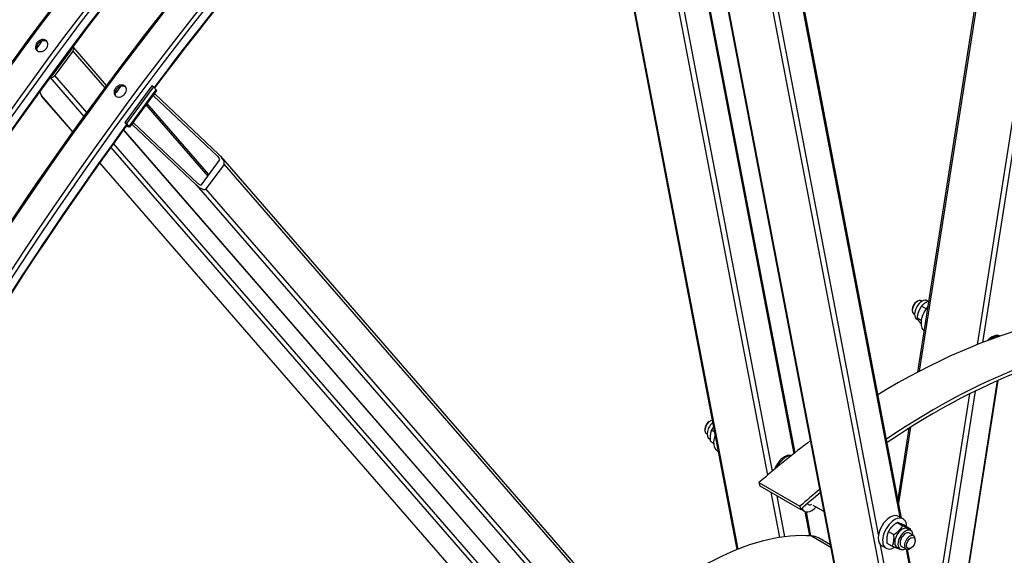
# Model space of a CAD drawing. Units: millimetres. Extents: x 1554 to 20900, y 195 to 27240.
# Drawn here: x 5163 to 6823, y 21167 to 22070 of the extents above; entities that cross this region are included whole.
import ezdxf

# ---------------------------------------------------------------- set-up
doc = ezdxf.new("R2010")
doc.units = ezdxf.units.MM
doc.header["$LTSCALE"] = 100
doc.layers.add('Visible Edges(Hillmar_metric)', color=7, linetype='Continuous', lineweight=25)
doc.layers.add('Visible Tangent Edges(Hillmar_Metric)', color=7, linetype='Continuous', lineweight=25, true_color=0xc0c0c0)

msp = doc.modelspace()

# ---------------------------------------------------------------- linework, layer by layer
at = {"layer": 'Visible Edges(Hillmar_metric)'}
for p, q in [((6677.441, 21476.388), (6967.147, 23325.417)), ((6651.638, 20549.099), (6214.903, 22832.228)), ((6470.104, 21340.353), (6188.906, 22810.378)), ((6649.815, 21230.186), (6363.025, 22729.443)), ((6372.833, 21177.304), (6078.859, 22714.118)), ((5219.019, 21977.807), (5249.592, 22019.046)), ((5252.349, 22017.454), (5221.777, 21976.215)), ((5309.07, 21959.456), (5252.66, 22024.371)), ((5231.832, 21997.414), (5232.541, 21996.047)), ((5385.816, 21958.927), (5339.957, 21897.068)), ((5388.573, 21957.335), (5342.714, 21895.476)), ((5393.477, 21951.244), (5347.618, 21889.385)), ((5388.573, 21957.335), (5385.816, 21958.927)), ((5392.914, 21952.34), (5388.573, 21957.335)), ((5196.085, 21948.619), (5199.253, 21942.506)), ((5252.148, 21881.278), (5200.29, 21940.955)), ((5388.087, 21942.031), (5387.079, 21942.613)), ((5388.087, 21942.031), (5390.38, 21945.124)), ((5496.24, 21840.237), (5388.087, 21942.031)), ((5389.372, 21945.706), (5390.38, 21945.124)), ((5390.38, 21945.124), (5498.533, 21843.33)), ((6577.99, 20457.785), (5337.911, 21884.845)), ((5342.714, 21895.476), (5339.957, 21897.068)), ((5339.957, 21897.068), (5344.298, 21892.072)), ((5347.055, 21890.48), (5342.714, 21895.476)), ((5345.217, 21890.224), (5342.839, 21891.597)), ((5343.685, 21891.987), (5343.291, 21892.215)), ((5352.164, 21893.574), (5351.156, 21894.156)), ((5352.164, 21893.574), (5354.457, 21896.667)), ((5460.317, 21791.78), (5352.164, 21893.574)), ((5353.449, 21897.249), (5354.457, 21896.667)), ((5354.457, 21896.667), (5462.61, 21794.873)), ((5469.169, 21792.201), (5499.741, 21833.44)), ((6329.322, 20887.63), (5501.74, 21839.996)), ((6084.683, 20923.213), (5297.644, 21828.921)), ((5507.287, 21826.338), (5476.714, 21785.099)), ((6675.189, 21594.805), (6677.028, 21595.866)), ((6691.356, 21583.083), (6683.439, 21587.655)), ((6684.653, 21595.86), (6683.528, 21596.51)), ((6695.023, 21595.653), (6693.384, 21596.599)), ((6667.835, 21582.067), (6667.835, 21579.944)), ((6671.653, 21573.344), (6670.528, 21573.993)), ((6682.865, 21563.047), (6675.822, 21567.112)), ((6677.419, 21564.235), (6675.379, 21565.413)), ((6747.644, 21047.049), (6812.692, 21462.21)), ((6325.487, 21392.904), (6327.325, 21393.965)), ((6318.133, 21380.166), (6318.133, 21378.044)), ((6321.951, 21371.443), (6320.825, 21372.092)), ((6335.042, 21374.863), (6329.169, 21378.255)), ((6643.796, 21261.654), (6662.622, 21381.81)), ((6327.094, 21362.694), (6325.677, 21363.512)), ((6332.857, 21355.897), (6327.483, 21359)), ((6338.764, 21343.722), (6341.277, 21342.271)), ((6409.37, 21289.958), (6410.73, 21284.571)), ((6409.37, 21289.958), (6478.313, 21250.154)), ((6410.73, 21284.571), (6479.673, 21244.767)), ((6500.281, 21251.972), (6519.286, 21240.999)), ((6478.313, 21250.154), (6479.673, 21244.767)), ((6485.989, 21241.473), (6479.917, 21244.979)), ((6496.937, 21200.079), (6489.224, 21240.399)), ((6642.53, 21222.565), (6651.715, 21217.262)), ((6652.328, 21228.735), (6644.974, 21232.981)), ((6627.605, 21207.545), (6636.791, 21202.242)), ((6654.795, 21217.923), (6663.98, 21212.62)), ((6659.9, 21212.129), (6665.415, 21208.945)), ((6670.267, 21200.365), (6662.913, 21204.61)), ((6530.038, 21184.794), (6509.489, 21196.658)), ((6624.945, 21187.883), (6634.131, 21182.58)), ((6672.959, 21192.291), (6672.959, 21194.413)), ((6623.728, 21179.198), (6616.374, 21183.444)), ((6641.895, 21180.944), (6647.41, 21177.759)), ((6657.267, 21177.848), (6649.913, 21182.094)), ((6726.033, 20831.743), (6659.942, 21177.246)), ((6665.605, 21179.553), (6663.767, 21178.492))]:
    msp.add_line(p, q, dxfattribs=at)
for centre, major_axis, ratio, start_param, end_param in [((5247.753, 22020.108), (1.963, 1.705), 0.80080783, 4.98159114, 6.17082898), ((5247.753, 22020.108), (4.906, 4.264), 0.80080783, 4.98159114, 6.39916892), ((5217.18, 21978.868), (-4.906, -4.264), 0.80080783, 0.42487645, 1.83999849), ((5217.18, 21978.868), (1.963, 1.705), 0.80080783, 3.7981126, 4.98159114), ((5388.778, 21954.728), (4.699, -3.484), 0.15929058, 0, 0.62465489), ((5203.074, 21947.66), (-0.459, 8.314), 0.61141993, 2.2053334, 2.47453556), ((5342.919, 21892.869), (1.566, -1.161), 0.15929058, 5.33704387, 6.9078402), ((5342.919, 21892.869), (4.699, -3.484), 0.15929058, 5.33704387, 6.9078402), ((5494.711, 21838.175), (4.947, -4.832), 0.36821499, 0.05022921, 1.62102554), ((5494.711, 21838.175), (12.368, -12.08), 0.36821499, 0.05022921, 1.62102554), ((5464.138, 21796.935), (12.368, -12.08), 0.36821499, 4.76261819, 6.33341452), ((5464.138, 21796.935), (4.947, -4.832), 0.36821499, 4.76261819, 6.33341452), ((6677.028, 21585.252), (-6.5, -11.258), 0.57735027, 3.14159265, 6.28318531), ((6675.189, 21586.313), (-5.2, -9.007), 0.57735027, 3.92699082, 5.49778714), ((6684.382, 21581.006), (9.003, 15.593), 0.57735027, 0, 3.14159265), ((6702.767, 21570.391), (-14.3, -24.768), 0.57735027, 4.33116206, 6.27171315), ((6635.926, 20392.057), (-650, -1125.833), 0.57735027, 3.65304052, 3.95515769), ((6710.12, 21566.146), (14.3, 24.768), 0.57735027, 2.03863733, 2.28105257), ((6802.044, 21513.073), (13.65, 23.642), 0.57735027, 0.00645644, 1.19438024), ((6803.883, 21512.012), (13.65, 23.642), 0.57735027, 0.16122431, 1.03485416), ((6803.883, 21512.012), (13.65, 23.642), 0.57735027, 0.16122431, 1.03485416), ((6704.869, 20352.253), (-650, -1125.833), 0.57735027, 3.74130925, 4.01466274), ((6704.869, 20352.253), (646.1, 1119.078), 0.57735027, 0.599781, 0.87241147), ((6327.325, 21383.351), (-6.5, -11.258), 0.57735027, 3.49786769, 6.28318531), ((6325.487, 21384.412), (-5.2, -9.007), 0.57735027, 3.92699082, 5.49778714), ((6334.679, 21379.105), (-9.003, -15.593), 0.57735027, 4.15444678, 6.28318531), ((6353.064, 21368.491), (-14.3, -24.768), 0.57735027, 4.94730949, 6.28318531), ((6635.926, 20392.057), (-650, -1125.833), 0.57735027, 4.07936518, 4.17601669), ((6452.342, 21311.172), (13.65, 23.642), 0.57735027, 0.12760397, 1.85102869), ((6454.18, 21310.111), (13.65, 23.642), 0.57735027, 0.28849519, 1.68697934), ((6454.18, 21310.111), (13.65, 23.642), 0.57735027, 0.28849519, 1.68697934), ((6704.869, 20352.253), (-650, -1125.833), 0.57735027, 4.13830703, 4.17601669), ((6704.869, 20352.253), (646.1, 1119.078), 0.57735027, 0.99680472, 1.03442404), ((6498.339, 21262.864), (-5.85, -10.132), 0.57735027, 5.94347327, 7.0807535), ((6498.339, 21262.864), (-12.35, -21.391), 0.57735027, 5.83547195, 7.50428703), ((6536.912, 21262.346), (-13.65, -23.642), 0.57735027, 5.57811736, 5.81015601), ((6630.674, 21208.212), (14.3, 24.768), 0.57735027, 0, 3.14159265), ((6638.028, 21203.966), (14.3, 24.768), 0.57735027, 5.51007475, 10.22564126), ((6316.281, 20718.684), (263.9, 457.088), 0.57735027, 0.27630753, 1.13501564), ((6650.897, 21196.536), (-9.003, -15.593), 0.57735027, 3.14159265, 6.28318531), ((6656.413, 21193.352), (-9.003, -15.593), 0.57735027, 2.37751623, 7.04726173), ((6656.413, 21193.352), (6.5, 11.259), 0.57735027, 6.27744612, 9.43051714), ((6473.089, 21133.611), (36.4, 63.047), 0.57735027, 0, 0.27630753), ((6663.767, 21189.106), (6.5, 11.258), 0.57735027, 5.49778714, 10.21017612)]:
    msp.add_ellipse(centre, major_axis=major_axis, ratio=ratio, start_param=start_param, end_param=end_param, dxfattribs=at)
msp.add_ellipse((6665.605, 21188.045), major_axis=(-5.2, -9.007), ratio=0.57735027, dxfattribs=at)
for points, knots in [([(6582.27, 23340.705), (6317.524, 23187.853), (6052.919, 22986.679), (5549.603, 22507.252), (5310.974, 22229.077), (4882.912, 21622.818), (4693.549, 21294.831), (4382.544, 20620.989), (4260.952, 20275.242), (4097.414, 19599.645), (4055.494, 19269.903), (4055.494, 18964.201)], [3.14159265, 3.14159265, 3.14159265, 3.14159265, 3.45575192, 3.45575192, 3.76991118, 3.76991118, 4.08407045, 4.08407045, 4.39822972, 4.39822972, 4.71238898, 4.71238898, 4.71238898, 4.71238898]), ([(6625.97, 23291.55), (6363.68, 23140.116), (6101.333, 22940.683), (5602.165, 22465.208), (5365.424, 22189.245), (4940.722, 21587.744), (4752.829, 21262.303), (4444.265, 20593.75), (4323.644, 20250.745), (4161.455, 19580.716), (4119.914, 19253.8), (4119.914, 18950.932)], [3.14159265, 3.14159265, 3.14159265, 3.14159265, 3.45575192, 3.45575192, 3.76991118, 3.76991118, 4.08407045, 4.08407045, 4.39822972, 4.39822972, 4.71238898, 4.71238898, 4.71238898, 4.71238898]), ([(6714.824, 23264.175), (6450.078, 23111.323), (6185.473, 22910.148), (5682.157, 22430.722), (5443.528, 22152.547), (5015.466, 21546.287), (4826.103, 21218.301), (4515.098, 20544.459), (4393.506, 20198.712), (4229.969, 19523.115), (4188.048, 19193.373), (4188.048, 18887.67)], [3.14159265, 3.14159265, 3.14159265, 3.14159265, 3.45575192, 3.45575192, 3.76991118, 3.76991118, 4.08407045, 4.08407045, 4.39822972, 4.39822972, 4.71238898, 4.71238898, 4.71238898, 4.71238898]), ([(6243.473, 22855.855), (6155.938, 22784.082), (6069.382, 22707.456), (5774.963, 22427.011), (5574.625, 22200.769), (5390.193, 21955.471)], [3.348659964, 3.348659964, 3.348659964, 3.348659964, 3.455751919, 3.455751919, 3.719254808, 3.719254808, 3.719254808, 3.719254808]), ([(5193.01, 22017.582), (5192, 22018.165), (5191.09, 22019.014), (5189.79, 22021.08), (5189.399, 22022.298), (5189.156, 22024.726), (5189.288, 22026.099), (5190.114, 22028.797), (5190.807, 22030.123), (5192.487, 22032.388), (5193.585, 22033.479), (5196.055, 22035.226), (5197.427, 22035.882), (5200.044, 22036.658), (5201.464, 22036.829), (5204.13, 22036.604), (5205.375, 22036.207), (5207.395, 22035.041), (5208.304, 22034.193), (5209.602, 22032.13), (5209.991, 22030.915), (5210.23, 22028.49), (5210.096, 22027.12), (5209.268, 22024.425), (5208.574, 22023.1), (5206.894, 22020.835), (5205.797, 22019.743), (5203.33, 22017.993), (5201.96, 22017.334), (5199.346, 22016.555), (5197.927, 22016.382), (5195.264, 22016.604), (5194.02, 22016.999), (5193.01, 22017.582)], [0, 0, 0, 0, 0.3296011, 0.3296011, 0.6592022, 0.6592022, 0.9888033, 0.9888033, 1.3184044, 1.3184044, 1.64800549, 1.64800549, 1.97760659, 1.97760659, 2.30720769, 2.30720769, 2.63680879, 2.63680879, 2.96640989, 2.96640989, 3.29601099, 3.29601099, 3.62561209, 3.62561209, 3.95521319, 3.95521319, 4.28481428, 4.28481428, 4.61441538, 4.61441538, 4.94401648, 4.94401648, 5.27361758, 5.27361758, 5.27361758, 5.27361758]), ([(5208.976, 22033.12), (5208.642, 22033.4), (5208.287, 22033.648), (5206.908, 22034.444), (5205.662, 22034.84), (5202.997, 22035.065), (5201.576, 22034.894), (5198.959, 22034.119), (5197.587, 22033.463), (5195.117, 22031.716), (5194.019, 22030.625), (5192.34, 22028.359), (5191.646, 22027.034), (5190.82, 22024.336), (5190.688, 22022.963), (5190.929, 22020.55), (5191.312, 22019.348), (5191.948, 22018.323)], [2.51637095, 2.51637095, 2.51637095, 2.51637095, 2.63680879, 2.63680879, 2.96640989, 2.96640989, 3.29601099, 3.29601099, 3.62561209, 3.62561209, 3.95521319, 3.95521319, 4.28481429, 4.28481429, 4.61441539, 4.61441539, 4.93990486, 4.93990486, 4.93990486, 4.93990486]), ([(5325.564, 21941.052), (5324.554, 21941.635), (5323.644, 21942.484), (5322.344, 21944.55), (5321.953, 21945.768), (5321.711, 21948.196), (5321.843, 21949.569), (5322.668, 21952.267), (5323.362, 21953.592), (5325.041, 21955.858), (5326.139, 21956.949), (5328.609, 21958.696), (5329.981, 21959.352), (5332.599, 21960.127), (5334.019, 21960.298), (5336.684, 21960.073), (5337.93, 21959.677), (5339.95, 21958.511), (5340.859, 21957.663), (5342.156, 21955.6), (5342.545, 21954.385), (5342.784, 21951.96), (5342.65, 21950.589), (5341.822, 21947.894), (5341.128, 21946.57), (5339.448, 21944.305), (5338.351, 21943.213), (5335.884, 21941.462), (5334.514, 21940.804), (5331.9, 21940.025), (5330.482, 21939.852), (5327.819, 21940.074), (5326.574, 21940.469), (5325.564, 21941.052)], [0, 0, 0, 0, 0.3296011, 0.3296011, 0.6592022, 0.6592022, 0.9888033, 0.9888033, 1.3184044, 1.3184044, 1.64800549, 1.64800549, 1.97760659, 1.97760659, 2.30720769, 2.30720769, 2.63680879, 2.63680879, 2.96640989, 2.96640989, 3.29601099, 3.29601099, 3.62561209, 3.62561209, 3.95521319, 3.95521319, 4.28481428, 4.28481428, 4.61441538, 4.61441538, 4.94401648, 4.94401648, 5.27361758, 5.27361758, 5.27361758, 5.27361758]), ([(5341.531, 21956.59), (5341.196, 21956.87), (5340.841, 21957.118), (5339.462, 21957.914), (5338.216, 21958.31), (5335.551, 21958.535), (5334.131, 21958.364), (5331.513, 21957.589), (5330.141, 21956.933), (5327.671, 21955.186), (5326.573, 21954.095), (5324.894, 21951.829), (5324.2, 21950.504), (5323.375, 21947.806), (5323.243, 21946.433), (5323.484, 21944.02), (5323.866, 21942.817), (5324.502, 21941.793)], [2.51637095, 2.51637095, 2.51637095, 2.51637095, 2.63680879, 2.63680879, 2.96640989, 2.96640989, 3.29601099, 3.29601099, 3.62561209, 3.62561209, 3.95521319, 3.95521319, 4.28481429, 4.28481429, 4.61441539, 4.61441539, 4.93990486, 4.93990486, 4.93990486, 4.93990486]), ([(5343.694, 21892.767), (5324.147, 21866.039), (5304.788, 21839.102), (5073.276, 21511.213), (4885.383, 21185.773), (4717.18, 20821.334), (4703.53, 20791.1), (4690.158, 20760.808)], [3.741563613, 3.741563613, 3.741563613, 3.741563613, 3.769911184, 3.769911184, 4.08407045, 4.08407045, 4.112418021, 4.112418021, 4.112418021, 4.112418021]), ([(6758.525, 17403.605), (7023.271, 17556.456), (7287.876, 17757.631), (7791.191, 18237.058), (8029.821, 18515.233), (8457.883, 19121.492), (8647.246, 19449.478), (8958.251, 20123.321), (9079.843, 20469.067), (9243.38, 21144.665), (9285.301, 21474.407), (9285.301, 21780.109)], [3.14159265, 3.14159265, 3.14159265, 3.14159265, 3.45575192, 3.45575192, 3.76991118, 3.76991118, 4.08407045, 4.08407045, 4.39822972, 4.39822972, 4.71238898, 4.71238898, 4.71238898, 4.71238898])]:
    msp.add_open_spline(points, degree=3, knots=knots, dxfattribs=at)
for points, weights in [([(6683.439, 21587.655), (6677.332, 21578.71), (6675.822, 21567.112)], [1, 1.15470053838, 1]), ([(6696.203, 21596.14), (6688.374, 21593.016), (6683.439, 21587.655)], [1.03837661354, 1.13225584956, 1]), ([(6675.822, 21567.112), (6677.488, 21563.405), (6682.556, 21557.889)], [1, 1.13702276526, 1.03131543539]), ([(6333.197, 21384.509), (6331.044, 21381.74), (6329.169, 21378.255)], [1.06976956464, 1.0531352008, 1]), ([(6329.169, 21378.255), (6326.027, 21369.954), (6327.483, 21359)], [1, 1.15470053838, 1]), ([(6642.53, 21222.565), (6632.769, 21216.382), (6627.605, 21207.545)], [1, 1.15470053838, 1]), ([(6654.795, 21217.923), (6646.364, 21221.571), (6642.53, 21222.565)], [1, 1.15470053838, 1]), ([(6627.605, 21207.545), (6623.977, 21199.041), (6624.945, 21187.883)], [1, 1.15470053838, 1]), ([(6634.131, 21182.58), (6637.759, 21191.084), (6636.791, 21202.242)], [1, 1.15470053838, 1]), ([(6636.791, 21202.242), (6646.551, 21208.425), (6651.715, 21217.262)], [1, 1.15470053838, 1]), ([(6651.715, 21217.262), (6660.146, 21213.614), (6663.98, 21212.62)], [1, 1.15470053838, 1]), ([(6663.98, 21212.62), (6664.114, 21211.075), (6664.174, 21209.662)], [1, 1.01889725839, 1.03317777299]), ([(6646.396, 21177.938), (6642.561, 21178.932), (6634.131, 21182.58)], [1, 1.15470053838, 1]), ([(6646.731, 21178.151), (6646.565, 21178.045), (6646.396, 21177.938)], [1.00457836157, 1.00232409613, 1])]:
    msp.add_rational_spline(points, weights, degree=2, dxfattribs=at)
at = {"layer": 'Visible Tangent Edges(Hillmar_Metric)'}
for p, q in [((7066.825, 23371.021), (6777.19, 21522.453)), ((6787.07, 21526.32), (7076.772, 23375.316)), ((6679.965, 21477.71), (6969.653, 23326.62)), ((6653.515, 20546.682), (6216.123, 22833.245)), ((6186.73, 22808.534), (6467.907, 21338.616)), ((6142.994, 22770.964), (6423.899, 21302.468)), ((6431.898, 21309.232), (6150.963, 22777.882)), ((6374.147, 21177.828), (6080.065, 22715.207)), ((6362.308, 22719.97), (6646.972, 21231.827)), ((6314.339, 22704.53), (6736.246, 20498.917)), ((6610.999, 21202.253), (6326.245, 22690.866)), ((5249.809, 22021.563), (5250.008, 22021.334)), ((5252.349, 22017.454), (5306.163, 21955.527)), ((5213.909, 21973.08), (5270.967, 21907.419)), ((5275.785, 21914.064), (5221.777, 21976.215)), ((5347.055, 21890.48), (5392.914, 21952.34)), ((5252.288, 21881.473), (5199.253, 21942.506)), ((5375.448, 21926.925), (5479.919, 21806.702)), ((5481.87, 21809.333), (5377.399, 21929.556)), ((6579.075, 20456.894), (5338.052, 21885.039)), ((5343.685, 21891.987), (5344.001, 21892.414)), ((5345.217, 21890.224), (5343.685, 21891.987)), ((5344.298, 21892.072), (5347.055, 21890.48)), ((5316.398, 21855.138), (6103.293, 20949.594)), ((6108.135, 20956.21), (5321.199, 21861.801)), ((5496.24, 21840.237), (5498.603, 21837.517)), ((6084.82, 20923.411), (5297.784, 21829.118)), ((5507.287, 21826.338), (6318.197, 20893.158)), ((5460.317, 21791.78), (6661.806, 20409.129)), ((6287.624, 20851.919), (5476.714, 21785.099)), ((6811.008, 21461.467), (6746.207, 21047.881)), ((6764.169, 21439.342), (6694.664, 20995.732)), ((6709.439, 21030.844), (6774.224, 21444.328)), ((6645.07, 21254.995), (6665.192, 21383.427)), ((6429.383, 21273.801), (6444.007, 21197.35)), ((6453.058, 21198.615), (6439.829, 21267.77)), ((6486.546, 21241.18), (6494.381, 21200.221)), ((6498.178, 21199.999), (6530.723, 21181.209)), ((6687.216, 20803.81), (6614.286, 21185.068)), ((6657.301, 21177.828), (6723.189, 20833.385))]:
    msp.add_line(p, q, dxfattribs=at)
for centre, major_axis, start_param, end_param in [((6759.655, 20320.622), (1784.77, 3091.312), 5.49778714, 7.06858347), ((6585, 20421.459), (-1787.5, -3096.041), 3.92699082, 5.49778714), ((6623.24, 20399.381), (-1787.5, -3096.041), 3.92699082, 5.49778714), ((6627.101, 20397.152), (-1784.77, -3091.312), 3.92699082, 5.49778714), ((6627.101, 20397.152), (-1773.98, -3072.623), 3.92699082, 5.49778714), ((6717.554, 20344.929), (-1787.5, -3096.041), 3.92699082, 5.49778714), ((6755.795, 20322.851), (-1787.5, -3096.041), 3.92699082, 5.49778714), ((6759.655, 20320.622), (-1784.77, -3091.312), 3.92699082, 5.49778714), ((6759.655, 20320.622), (-1773.98, -3072.623), 4.13433281, 4.50474369), ((6585.827, 20420.981), (-1773.2, -3071.272), 4.51238757, 4.51691559), ((6718.382, 20344.451), (-1773.2, -3071.272), 4.51238757, 4.51691559), ((6759.655, 20320.622), (-1773.98, -3072.623), 4.52703189, 4.89774607), ((6759.655, 20320.622), (1784.77, 3091.312), 3.92699082, 5.49778714)]:
    msp.add_ellipse(centre, major_axis=major_axis, ratio=0.57735027, start_param=start_param, end_param=end_param, dxfattribs=at)

doc.saveas('drawing.dxf')
